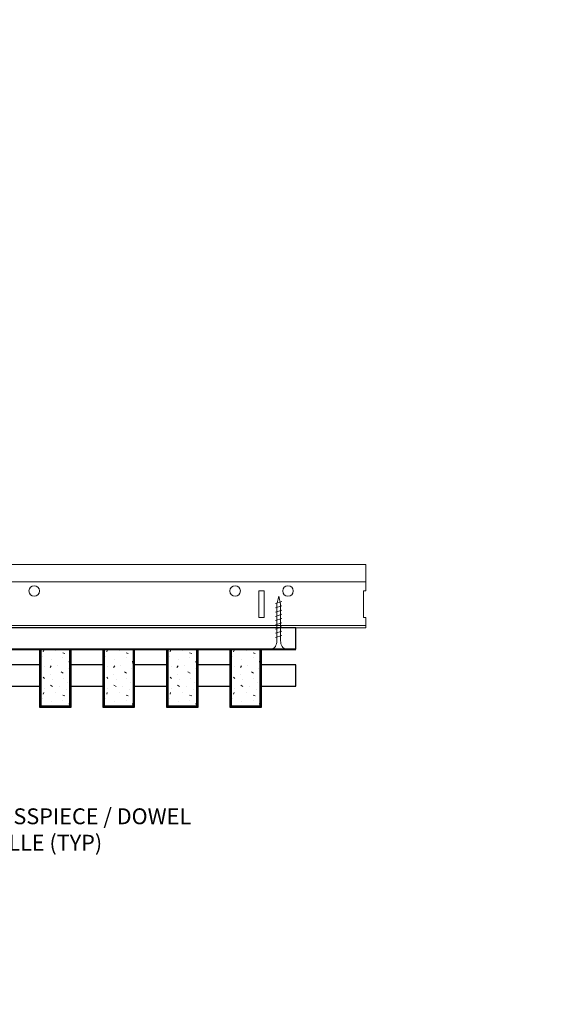
# Model space of a CAD drawing. Units: inches. Extents: x 0 to 3506, y 0 to 1152.
# Drawn here: x 3295 to 3307, y 424 to 447 of the extents above; entities that cross this region are included whole.
import ezdxf
from ezdxf import colors
from ezdxf.entities.mleader import LeaderData, LeaderLine
from ezdxf.enums import TextEntityAlignment as Align
from ezdxf.math import Vec2, Vec3

# ---------------------------------------------------------------- set-up
doc = ezdxf.new("R2010")
doc.units = ezdxf.units.IN
doc.header["$MEASUREMENT"] = 0
for name, color, linetype, lineweight in [('Z-ANNO-NOTE', 7, 'Continuous', 35), ('Z-CLNG-SCRIM', 2, 'Continuous', 50), ('Z-CLNG-SUSP', 3, 'Continuous', 18), ('Z-CLNG-TEES', 3, 'Continuous', 18), ('Z-CLNG-WOOD', 5, 'Continuous', 25), ('Z-CLNG-WOOD-PATT', 2, 'Continuous', 15)]:
    doc.layers.add(name, color=color, linetype=linetype, lineweight=lineweight)
doc.layers.add('Z-ANNO-NPLT', color=252, linetype='Continuous', lineweight=35, plot=False)
doc.styles.add('1-4', font='arial.ttf', dxfattribs={"height": 0.375})
doc.styles.get("Standard").update_dxf_attribs({"font": 'arial.ttf', "height": 0.09375})

msp = doc.modelspace()

# ---------------------------------------------------------------- hatches: boundary and pattern name
at = {"layer": 'Z-CLNG-WOOD-PATT'}
h = msp.add_hatch(dxfattribs=at)
h.set_pattern_fill('STIP2', color=256, style=0)
h.set_pattern_definition([(0, (2996.3731, 425.6355), (0, 1), [0, -1]), (0, (2996.4931, 425.4755), (0, 1), [0, -1]), (0, (2996.4431, 425.2355), (0, 1), [0, -1]), (0, (2996.7931, 425.0055), (0, 1), [0, -1]), (0, (2996.7631, 425.3655), (0, 1), [0, -1]), (0, (2997.0331, 425.6055), (0, 1), [0, -1]), (0, (2996.6831, 425.6755), (0, 1), [0, -1]), (0, (2997.1031, 425.2655), (0, 1), [0, -1]), (0, (2997.0531, 424.9455), (0, 1), [0, -1]), (0, (2996.3131, 424.7955), (0, 1), [0, -1]), (0, (2996.4931, 424.9955), (0, 1), [0, -1]), (0, (2996.6331, 424.8055), (0, 1), [0, -1]), (0, (2997.2431, 425.4455), (0, 1), [0, -1]), (0, (2996.9231, 425.1955), (0, 1), [0, -1]), (0, (2996.8431, 425.5255), (0, 1), [0, -1]), (0, (2997.0131, 425.4355), (0, 1), [0, -1]), (0, (2996.6531, 425.1655), (0, 1), [0, -1]), (0, (2996.9331, 425.7055), (0, 1), [0, -1]), (0, (2997.2431, 425.1155), (0, 1), [0, -1]), (0, (2997.2131, 424.8155), (0, 1), [0, -1]), (75.9638, (2996.4631, 425.33553), (-0.99999806, -3.00000055), [0.041231, -4.081875]), (329.0362, (2996.6331, 425.54553), (-2.99999802, 2.00000248), [0.05831, -5.772642]), (338.1986, (2996.9231, 425.31553), (3.00000027, -0.99999991), [0.053852, -5.331313]), (149.0362, (2996.9331, 424.83553), (2.99999802, -2.00000248), [0.05831, -5.772642]), (53.1301, (2996.6231, 424.96553), (2.00000012, 2.99999992), [0.05, -4.95]), (315, (2997.1531, 425.6855), (1.0000003, -2e-16), [0.056569, -1.357645]), (101.3099, (2997.0831, 425.06553), (-0.99999763, 4.00000075), [0.05099, -5.048029]), (323.1301, (2996.3431, 425.10553), (2.99999992, -2.00000012), [0.05, -4.95]), (315, (2996.4631, 425.7355), (1.0000003, -2e-16), [0.042426, -1.371787])])
h.paths.add_polyline_path([(3296.09375, 432.402781), (3295.5625, 432.402781), (3295.40625, 432.402781), (3295.40625, 431.059031), (3296.09375, 431.059031)])
h = msp.add_hatch(dxfattribs=at)
h.set_pattern_fill('STIP2', color=256, style=0)
h.set_pattern_definition([(0, (2997.8731, 425.6355), (0, 1), [0, -1]), (0, (2997.9931, 425.4755), (0, 1), [0, -1]), (0, (2997.9431, 425.2355), (0, 1), [0, -1]), (0, (2998.2931, 425.0055), (0, 1), [0, -1]), (0, (2998.2631, 425.3655), (0, 1), [0, -1]), (0, (2998.5331, 425.6055), (0, 1), [0, -1]), (0, (2998.1831, 425.6755), (0, 1), [0, -1]), (0, (2998.6031, 425.2655), (0, 1), [0, -1]), (0, (2998.5531, 424.9455), (0, 1), [0, -1]), (0, (2997.8131, 424.7955), (0, 1), [0, -1]), (0, (2997.9931, 424.9955), (0, 1), [0, -1]), (0, (2998.1331, 424.8055), (0, 1), [0, -1]), (0, (2998.7431, 425.4455), (0, 1), [0, -1]), (0, (2998.4231, 425.1955), (0, 1), [0, -1]), (0, (2998.3431, 425.5255), (0, 1), [0, -1]), (0, (2998.5131, 425.4355), (0, 1), [0, -1]), (0, (2998.1531, 425.1655), (0, 1), [0, -1]), (0, (2998.4331, 425.7055), (0, 1), [0, -1]), (0, (2998.7431, 425.1155), (0, 1), [0, -1]), (0, (2998.7131, 424.8155), (0, 1), [0, -1]), (75.9638, (2997.9631, 425.33553), (-0.99999806, -3.00000055), [0.041231, -4.081875]), (329.0362, (2998.1331, 425.54553), (-2.99999802, 2.00000248), [0.05831, -5.772642]), (338.1986, (2998.4231, 425.31553), (3.00000027, -0.99999991), [0.053852, -5.331313]), (149.0362, (2998.4331, 424.83553), (2.99999802, -2.00000248), [0.05831, -5.772642]), (53.1301, (2998.1231, 424.96553), (2.00000012, 2.99999992), [0.05, -4.95]), (315, (2998.6531, 425.6855), (1.0000003, -2e-16), [0.056569, -1.357645]), (101.3099, (2998.5831, 425.06553), (-0.99999763, 4.00000075), [0.05099, -5.048029]), (323.1301, (2997.8431, 425.10553), (2.99999992, -2.00000012), [0.05, -4.95]), (315, (2997.9631, 425.7355), (1.0000003, -2e-16), [0.042426, -1.371787])])
h.paths.add_polyline_path([(3297.59375, 432.402781), (3297.0625, 432.402781), (3296.90625, 432.402781), (3296.90625, 431.059031), (3297.59375, 431.059031)])
h = msp.add_hatch(dxfattribs=at)
h.set_pattern_fill('STIP2', color=256, style=0)
h.set_pattern_definition([(0, (2999.3731, 425.6355), (0, 1), [0, -1]), (0, (2999.4931, 425.4755), (0, 1), [0, -1]), (0, (2999.4431, 425.2355), (0, 1), [0, -1]), (0, (2999.7931, 425.0055), (0, 1), [0, -1]), (0, (2999.7631, 425.3655), (0, 1), [0, -1]), (0, (3000.0331, 425.6055), (0, 1), [0, -1]), (0, (2999.6831, 425.6755), (0, 1), [0, -1]), (0, (3000.1031, 425.2655), (0, 1), [0, -1]), (0, (3000.0531, 424.9455), (0, 1), [0, -1]), (0, (2999.3131, 424.7955), (0, 1), [0, -1]), (0, (2999.4931, 424.9955), (0, 1), [0, -1]), (0, (2999.6331, 424.8055), (0, 1), [0, -1]), (0, (3000.2431, 425.4455), (0, 1), [0, -1]), (0, (2999.9231, 425.1955), (0, 1), [0, -1]), (0, (2999.8431, 425.5255), (0, 1), [0, -1]), (0, (3000.0131, 425.4355), (0, 1), [0, -1]), (0, (2999.6531, 425.1655), (0, 1), [0, -1]), (0, (2999.9331, 425.7055), (0, 1), [0, -1]), (0, (3000.2431, 425.1155), (0, 1), [0, -1]), (0, (3000.2131, 424.8155), (0, 1), [0, -1]), (75.9638, (2999.4631, 425.33553), (-0.99999806, -3.00000055), [0.041231, -4.081875]), (329.0362, (2999.6331, 425.54553), (-2.99999802, 2.00000248), [0.05831, -5.772642]), (338.1986, (2999.9231, 425.31553), (3.00000027, -0.99999991), [0.053852, -5.331313]), (149.0362, (2999.9331, 424.83553), (2.99999802, -2.00000248), [0.05831, -5.772642]), (53.1301, (2999.6231, 424.96553), (2.00000012, 2.99999992), [0.05, -4.95]), (315, (3000.1531, 425.6855), (1.0000003, -2e-16), [0.056569, -1.357645]), (101.3099, (3000.0831, 425.06553), (-0.99999763, 4.00000075), [0.05099, -5.048029]), (323.1301, (2999.3431, 425.10553), (2.99999992, -2.00000012), [0.05, -4.95]), (315, (2999.4631, 425.7355), (1.0000003, -2e-16), [0.042426, -1.371787])])
h.paths.add_polyline_path([(3299.09375, 432.402781), (3298.5625, 432.402781), (3298.40625, 432.402781), (3298.40625, 431.059031), (3299.09375, 431.059031)])
h = msp.add_hatch(dxfattribs=at)
h.set_pattern_fill('STIP2', color=256, style=0)
h.set_pattern_definition([(0, (3000.8731, 425.6355), (0, 1), [0, -1]), (0, (3000.9931, 425.4755), (0, 1), [0, -1]), (0, (3000.9431, 425.2355), (0, 1), [0, -1]), (0, (3001.2931, 425.0055), (0, 1), [0, -1]), (0, (3001.2631, 425.3655), (0, 1), [0, -1]), (0, (3001.5331, 425.6055), (0, 1), [0, -1]), (0, (3001.1831, 425.6755), (0, 1), [0, -1]), (0, (3001.6031, 425.2655), (0, 1), [0, -1]), (0, (3001.5531, 424.9455), (0, 1), [0, -1]), (0, (3000.8131, 424.7955), (0, 1), [0, -1]), (0, (3000.9931, 424.9955), (0, 1), [0, -1]), (0, (3001.1331, 424.8055), (0, 1), [0, -1]), (0, (3001.7431, 425.4455), (0, 1), [0, -1]), (0, (3001.4231, 425.1955), (0, 1), [0, -1]), (0, (3001.3431, 425.5255), (0, 1), [0, -1]), (0, (3001.5131, 425.4355), (0, 1), [0, -1]), (0, (3001.1531, 425.1655), (0, 1), [0, -1]), (0, (3001.4331, 425.7055), (0, 1), [0, -1]), (0, (3001.7431, 425.1155), (0, 1), [0, -1]), (0, (3001.7131, 424.8155), (0, 1), [0, -1]), (75.9638, (3000.9631, 425.33553), (-0.99999806, -3.00000055), [0.041231, -4.081875]), (329.0362, (3001.1331, 425.54553), (-2.99999802, 2.00000248), [0.05831, -5.772642]), (338.1986, (3001.4231, 425.31553), (3.00000027, -0.99999991), [0.053852, -5.331313]), (149.0362, (3001.4331, 424.83553), (2.99999802, -2.00000248), [0.05831, -5.772642]), (53.1301, (3001.1231, 424.96553), (2.00000012, 2.99999992), [0.05, -4.95]), (315, (3001.6531, 425.6855), (1.0000003, -2e-16), [0.056569, -1.357645]), (101.3099, (3001.5831, 425.06553), (-0.99999763, 4.00000075), [0.05099, -5.048029]), (323.1301, (3000.8431, 425.10553), (2.99999992, -2.00000012), [0.05, -4.95]), (315, (3000.9631, 425.7355), (1.0000003, -2e-16), [0.042426, -1.371787])])
h.paths.add_polyline_path([(3300.59375, 432.402781), (3300.0625, 432.402781), (3299.90625, 432.402781), (3299.90625, 431.059031), (3300.59375, 431.059031)])

# ---------------------------------------------------------------- linework, layer by layer
at = {"layer": 'Z-CLNG-SCRIM', "lineweight": 40}
msp.add_line((3277.375, 432.402781), (3301.4375, 432.402781), dxfattribs=at)
at = {"layer": 'Z-CLNG-SUSP'}
for p, q in [((3301.10625, 433.527781), (3300.95625, 433.477781)), ((3301.10625, 433.427781), (3300.95625, 433.377781)), ((3301.10625, 433.327781), (3300.95625, 433.277781)), ((3301.10625, 433.227781), (3300.95625, 433.177781)), ((3301.10625, 433.127781), (3300.95625, 433.077781)), ((3301.10625, 433.027781), (3300.95625, 432.977781)), ((3301.10625, 432.927781), (3300.95625, 432.877781)), ((3301.10625, 432.827781), (3300.95625, 432.777781)), ((3301.10625, 432.727781), (3300.95625, 432.677781))]:
    msp.add_line(p, q, dxfattribs=at)
for points in [[(3300.98625, 432.602781), (3300.98625, 433.465281), (3301.03125, 433.652781), (3301.07625, 433.465281), (3301.07625, 432.602781)], [(3301.19375, 432.412781), (3301.19375, 432.402781), (3300.86875, 432.402781), (3300.86875, 432.412781)]]:
    msp.add_lwpolyline(points, dxfattribs=at)
at = {"layer": 'Z-CLNG-SUSP', "extrusion": (0, 0, -1)}
msp.add_ellipse((3300.86875, 432.602781), major_axis=(0, -0.19), ratio=0.618421053, start_param=4.71238898, end_param=6.283185307, dxfattribs=at)
at = {"layer": 'Z-CLNG-SUSP'}
msp.add_ellipse((3301.19375, 432.602781), major_axis=(0, -0.19), ratio=0.618421053, start_param=4.71238898, end_param=6.283185307, dxfattribs=at)
at = {"layer": 'Z-CLNG-TEES'}
for p, q in [((3282.0523, 434.402781), (3303.095043, 434.402781)), ((3303.095043, 434.402781), (3303.095043, 433.777781)), ((3282.0523, 433.996531), (3303.095043, 433.996531)), ((3303.095043, 432.902781), (3303.095043, 433.152781)), ((3276.625, 432.902781), (3303.095043, 432.902781)), ((3276.710714, 432.965281), (3303.095043, 432.965281))]:
    msp.add_line(p, q, dxfattribs=at)
msp.add_lwpolyline([(3300.5625, 433.152781), (3300.6875, 433.152781), (3300.6875, 433.777781), (3300.5625, 433.777781)], close=True, dxfattribs=at)
msp.add_lwpolyline([(3303.095043, 433.777781), (3303.032543, 433.777781), (3303.032543, 433.152781), (3303.095043, 433.152781)], dxfattribs=at)
for centre in [(3295.25, 433.777781), (3300, 433.777781), (3301.25, 433.777781)]:
    msp.add_circle(centre, 0.125, dxfattribs=at)
at = {"layer": 'Z-CLNG-WOOD'}
for p, q in [((3295.40625, 432.402781), (3295.40625, 431.059031)), ((3296.09375, 431.059031), (3296.09375, 432.402781)), ((3296.90625, 432.402781), (3296.90625, 431.059031)), ((3297.59375, 431.059031), (3297.59375, 432.402781)), ((3298.40625, 432.402781), (3298.40625, 431.059031)), ((3299.09375, 431.059031), (3299.09375, 432.402781)), ((3299.90625, 432.402781), (3299.90625, 431.059031)), ((3300.59375, 431.059031), (3300.59375, 432.402781)), ((3295.375, 431.059031), (3296.125, 431.059031)), ((3296.875, 431.059031), (3297.625, 431.059031)), ((3298.375, 431.059031), (3299.125, 431.059031)), ((3299.875, 431.059031), (3300.625, 431.059031))]:
    msp.add_line(p, q, dxfattribs=at)
for points in [[(3289.5625, 432.402781), (3301.4375, 432.402781), (3301.4375, 432.902781), (3289.5625, 432.902781)], [(3296.125, 431.027781), (3296.125, 432.402781), (3295.375, 432.402781), (3295.375, 431.027781)], [(3297.625, 431.027781), (3297.625, 432.402781), (3296.875, 432.402781), (3296.875, 431.027781)], [(3299.125, 431.027781), (3299.125, 432.402781), (3298.375, 432.402781), (3298.375, 431.027781)], [(3300.625, 431.027781), (3300.625, 432.402781), (3299.875, 432.402781), (3299.875, 431.027781)]]:
    msp.add_lwpolyline(points, close=True, dxfattribs=at)
for points in [[(3295.375, 432.027781), (3294.625, 432.027781)], [(3296.875, 432.027781), (3296.125, 432.027781)], [(3298.375, 432.027781), (3297.625, 432.027781)], [(3299.875, 432.027781), (3299.125, 432.027781)], [(3300.625, 431.527781), (3301.4375, 431.527781), (3301.4375, 432.027781), (3300.625, 432.027781)], [(3294.625, 431.527781), (3295.375, 431.527781)], [(3296.125, 431.527781), (3296.875, 431.527781)], [(3297.625, 431.527781), (3298.375, 431.527781)], [(3299.125, 431.527781), (3299.875, 431.527781)]]:
    msp.add_lwpolyline(points, dxfattribs=at)

# ---------------------------------------------------------------- texts
at = {"layer": 'Z-ANNO-NPLT'}
msp.add_text('3/4" THICK MEMBERS', height=132, rotation=32.8258798, dxfattribs=at).set_placement((1799.121241, 125.615812), align=Align.TOP_LEFT)

# ---------------------------------------------------------------- leaders
at = {"layer": 'Z-ANNO-NOTE'}
ml = msp.add_multileader_mtext('Standard', dxfattribs=at)
ml.set_content('9WOOD CROSSPIECE / DOWEL \\PCEILING GRILLE (TYP) ', color=256, style='1-4')
ml.set_leader_properties()
ml.build(insert=Vec2(0, 0))
ml.multileader.update_dxf_attribs({"leader_type": 2, "text_right_attachment_type": 3, "dogleg_length": 0.36, "arrow_head_size": 0.375, "scale": 4})
ctx = ml.context
ctx.base_point, ctx.scale, ctx.char_height, ctx.arrow_head_size, ctx.landing_gap_size, ctx.plane_origin = Vec3(3291.40838, 428.39457), 4, 0.375, 0.375, 0.36, Vec3(3287.331877, 425.728509)
ctx.right_attachment = 3
notes = []
notes.append((ctx, [(0, (1, 1, 0), (3289.96838, 428.39457), (1, 0), 1.44, [(0, [(3289.642771, 431.34616), (3290.80822, 428.39457)], 0, [])])]))
ctx.mtext.insert, ctx.mtext.flow_direction = Vec3(3291.76838, 428.637194), 5
for ctx, leaders in notes:
    for number, flags, end, landing, length, lines in leaders:
        leader = LeaderData()
        leader.index, (leader.has_last_leader_line, leader.has_dogleg_vector, leader.attachment_direction) = number, flags
        leader.last_leader_point, leader.dogleg_vector, leader.dogleg_length = Vec3(end), Vec3(landing), length
        for number, points, colour, breaks in lines:
            line = LeaderLine()
            line.index, line.vertices, line.color, line.breaks = number, Vec3.list(points), colors.encode_raw_color(colour), breaks
            leader.lines.append(line)
        ctx.leaders.append(leader)

doc.saveas('drawing.dxf')
